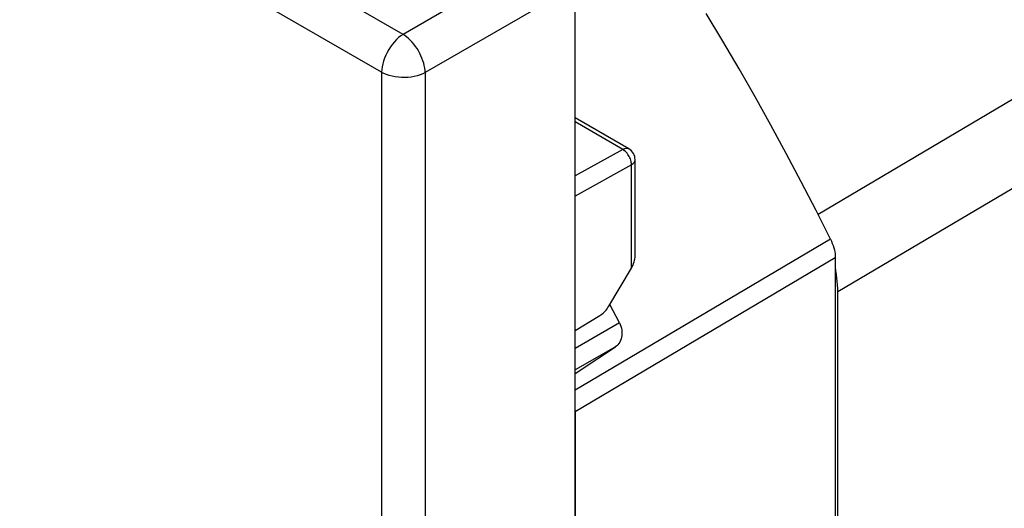
# Model space of a CAD drawing. Units: millimetres. Extents: x -48.3 to 12.4, y -49.6 to 21.7.
# Drawn here: x -23.2 to -7.4, y -14.1 to -6.3 of the extents above; entities that cross this region are included whole.
import ezdxf

# ---------------------------------------------------------------- set-up
doc = ezdxf.new("R2010")
doc.units = ezdxf.units.MM
doc.header["$LTSCALE"] = 16.335
doc.layers.get('0').update_dxf_attribs({"linetype": 'CONTINUOUS'})
for name, color, linetype in [('ASSI', 7, 'CONTINUOUS'), ('DRAFT', 7, 'CONTINUOUS'), ('RACCORDO', 7, 'CONTINUOUS')]:
    doc.layers.add(name, color=color, linetype=linetype)

msp = doc.modelspace()

# ---------------------------------------------------------------- linework, layer by layer
at = {"color": 250, "linetype": 'CONTINUOUS'}
for p, q in [((-17.074, -6.559), (-47.852, 11.212)), ((-17.418, -7.166), (-48.196, 10.605)), ((-14.67, -5.171), (-17.074, -6.559)), ((-14.316, -5.783), (-16.72, -7.171)), ((-17.418, -7.166), (-17.418, -49.318)), ((-16.72, -7.171), (-16.72, -49.323)), ((-13.554, -8.399), (-14.316, -7.959)), ((-13.554, -8.399), (-14.316, -8.824)), ((-13.415, -8.645), (-14.316, -9.148)), ((-13.415, -10.299), (-13.415, -8.645))]:
    msp.add_line(p, q, dxfattribs=at)
at = {"color": 7, "linetype": 'CONTINUOUS'}
for p, q in [((-14.316, -48.077), (-14.316, -5.783)), ((-13.456, -8.391), (-14.316, -7.894)), ((-13.356, -10.107), (-13.356, -8.564)), ((-13.779, -10.911), (-13.415, -10.299)), ((-14.316, -11.297), (-13.922, -11.061))]:
    msp.add_line(p, q, dxfattribs=at)
at = {"color": 250, "linetype": 'CONTINUOUS'}
for points in [[(-17.074, -6.559), (-17.11, -6.583), (-17.146, -6.611), (-17.181, -6.643), (-17.214, -6.679), (-17.246, -6.717), (-17.277, -6.758), (-17.305, -6.801), (-17.33, -6.846), (-17.353, -6.892), (-17.372, -6.938), (-17.388, -6.985), (-17.401, -7.032), (-17.41, -7.078), (-17.416, -7.123), (-17.418, -7.166)], [(-16.72, -7.171), (-16.722, -7.135), (-16.727, -7.098), (-16.734, -7.059), (-16.744, -7.02), (-16.757, -6.981), (-16.771, -6.941), (-16.788, -6.902), (-16.807, -6.862), (-16.828, -6.824), (-16.851, -6.787), (-16.875, -6.751), (-16.901, -6.717), (-16.928, -6.684), (-16.956, -6.654), (-16.985, -6.626), (-17.014, -6.601), (-17.044, -6.579), (-17.074, -6.559)], [(-16.72, -7.171), (-16.759, -7.191), (-16.802, -7.207), (-16.847, -7.222), (-16.895, -7.233), (-16.944, -7.242), (-16.995, -7.248), (-17.046, -7.25), (-17.098, -7.25), (-17.149, -7.246), (-17.199, -7.24), (-17.248, -7.23), (-17.295, -7.218), (-17.339, -7.203), (-17.38, -7.186), (-17.418, -7.166)], [(-13.554, -8.399), (-13.536, -8.39), (-13.518, -8.384), (-13.501, -8.382), (-13.484, -8.382), (-13.469, -8.385), (-13.456, -8.391)], [(-13.415, -8.645), (-13.415, -8.628), (-13.417, -8.609), (-13.421, -8.591), (-13.426, -8.571), (-13.432, -8.552), (-13.44, -8.533), (-13.449, -8.514), (-13.46, -8.496), (-13.471, -8.479), (-13.483, -8.462), (-13.496, -8.447), (-13.51, -8.432), (-13.524, -8.42), (-13.539, -8.409), (-13.554, -8.399)], [(-13.415, -8.645), (-13.401, -8.637), (-13.389, -8.627), (-13.378, -8.617), (-13.37, -8.606), (-13.363, -8.594), (-13.359, -8.582), (-13.356, -8.57), (-13.356, -8.564)]]:
    msp.add_lwpolyline(points, dxfattribs=at)
at = {"color": 7, "linetype": 'CONTINUOUS'}
for points in [[(-10.109, -10.679), (-10.11, -10.625), (-10.112, -10.57), (-10.116, -10.514), (-10.121, -10.457), (-10.128, -10.4), (-10.137, -10.342), (-10.146, -10.283), (-10.148, -10.278)], [(-13.922, -11.061), (-13.904, -11.05), (-13.887, -11.037), (-13.87, -11.023), (-13.853, -11.007), (-13.837, -10.99), (-13.821, -10.971), (-13.806, -10.952), (-13.792, -10.932), (-13.779, -10.911)]]:
    msp.add_lwpolyline(points, dxfattribs=at)
msp.add_arc((-13.556, -8.564), 0.2, 0.0007, 59.9998, dxfattribs=at)
msp.add_ellipse((-13.556, -10.217), major_axis=(0.143, 0.237), ratio=0.59046, start_param=-1.558801, end_param=-0.773403, dxfattribs=at)
at = {"layer": 'ASSI', "color": 250, "linetype": 'CONTINUOUS'}
for p, q in [((-10.226, -9.836), (-14.316, -12.253)), ((-10.148, -10.137), (-14.316, -12.6)), ((-13.608, -11.176), (-14.316, -11.585)), ((-13.67, -11.558), (-14.316, -11.931))]:
    msp.add_line(p, q, dxfattribs=at)
at = {"layer": 'ASSI', "color": 7, "linetype": 'CONTINUOUS'}
for p, q in [((-10.148, -10.137), (-10.148, -16.273)), ((-13.608, -11.176), (-13.76, -10.88)), ((-14.316, -12.6), (-14.316, -41.26))]:
    msp.add_line(p, q, dxfattribs=at)
for points in [[(-10.226, -9.836), (-10.457, -9.376), (-10.694, -8.919), (-10.936, -8.464), (-11.182, -8.01), (-11.434, -7.559), (-11.69, -7.111), (-11.951, -6.666), (-12.216, -6.223)], [(-10.226, -9.836), (-10.21, -9.87), (-10.196, -9.904), (-10.183, -9.939), (-10.172, -9.973), (-10.163, -10.007), (-10.157, -10.041), (-10.152, -10.074), (-10.149, -10.106), (-10.148, -10.137)], [(-13.608, -11.176), (-13.595, -11.204), (-13.584, -11.232), (-13.576, -11.262), (-13.571, -11.291), (-13.568, -11.321), (-13.567, -11.351), (-13.569, -11.38), (-13.574, -11.408), (-13.581, -11.434), (-13.591, -11.46), (-13.603, -11.484), (-13.617, -11.506), (-13.633, -11.526), (-13.651, -11.543), (-13.67, -11.558)]]:
    msp.add_lwpolyline(points, dxfattribs=at)
msp.add_ellipse((-125.468, -84.783), major_axis=(403.124, 268.542), ratio=0.002234, start_param=-1.292941, end_param=-1.291274, dxfattribs=at)
at = {"layer": 'DRAFT', "color": 7, "linetype": 'CONTINUOUS'}
msp.add_line((-10.148, -10.137), (-10.148, -16.273), dxfattribs=at)
at = {"layer": 'RACCORDO', "color": 250, "linetype": 'CONTINUOUS'}
for p, q in [((12.334, 2.572), (-10.109, -10.679)), ((-13.554, -8.399), (-14.316, -7.959)), ((-13.554, -8.399), (-14.316, -8.824)), ((-13.415, -8.645), (-14.316, -9.148)), ((-13.415, -10.299), (-13.415, -8.645)), ((-10.226, -9.836), (-14.316, -12.253)), ((-10.148, -10.137), (-14.316, -12.6)), ((-13.608, -11.176), (-14.316, -11.585)), ((-13.67, -11.558), (-14.316, -11.931))]:
    msp.add_line(p, q, dxfattribs=at)
at = {"layer": 'RACCORDO', "color": 7, "linetype": 'CONTINUOUS'}
for p, q in [((-13.456, -8.391), (-14.316, -7.894)), ((-13.356, -10.107), (-13.356, -8.564)), ((-13.779, -10.911), (-13.415, -10.299)), ((-10.109, -15.9), (-10.109, -10.679)), ((-13.608, -11.176), (-13.76, -10.88)), ((-14.316, -12.6), (-14.316, -41.26))]:
    msp.add_line(p, q, dxfattribs=at)
at = {"layer": 'RACCORDO', "color": 250, "linetype": 'CONTINUOUS'}
for points in [[(12.068, 3.866), (12.068, 3.865), (12.067, 3.863), (12.062, 3.858), (12.055, 3.853), (12.045, 3.846), (12.033, 3.838), (12.018, 3.829), (-10.425, -9.441)], [(-13.554, -8.399), (-13.536, -8.39), (-13.518, -8.384), (-13.501, -8.382), (-13.484, -8.382), (-13.469, -8.385), (-13.456, -8.391)], [(-13.415, -8.645), (-13.415, -8.628), (-13.417, -8.609), (-13.421, -8.591), (-13.426, -8.571), (-13.432, -8.552), (-13.44, -8.533), (-13.449, -8.514), (-13.46, -8.496), (-13.471, -8.479), (-13.483, -8.462), (-13.496, -8.447), (-13.51, -8.432), (-13.524, -8.42), (-13.539, -8.409), (-13.554, -8.399)], [(-13.415, -8.645), (-13.401, -8.637), (-13.389, -8.627), (-13.378, -8.617), (-13.37, -8.606), (-13.363, -8.594), (-13.359, -8.582), (-13.356, -8.57), (-13.356, -8.564)]]:
    msp.add_lwpolyline(points, dxfattribs=at)
at = {"layer": 'RACCORDO', "color": 7, "linetype": 'CONTINUOUS'}
for points in [[(-10.226, -9.836), (-10.457, -9.376), (-10.694, -8.919), (-10.936, -8.464), (-11.182, -8.01), (-11.434, -7.559), (-11.69, -7.111), (-11.951, -6.666), (-12.216, -6.223)], [(-10.226, -9.836), (-10.21, -9.87), (-10.196, -9.904), (-10.183, -9.939), (-10.172, -9.973), (-10.163, -10.007), (-10.157, -10.041), (-10.152, -10.074), (-10.149, -10.106), (-10.148, -10.137)], [(-13.608, -11.176), (-13.595, -11.204), (-13.584, -11.232), (-13.576, -11.262), (-13.571, -11.291), (-13.568, -11.321), (-13.567, -11.351), (-13.569, -11.38), (-13.574, -11.408), (-13.581, -11.434), (-13.591, -11.46), (-13.603, -11.484), (-13.617, -11.506), (-13.633, -11.526), (-13.651, -11.543), (-13.67, -11.558)]]:
    msp.add_lwpolyline(points, dxfattribs=at)
msp.add_arc((-13.556, -8.564), 0.2, 0.0007, 59.9998, dxfattribs=at)
for centre, major_axis, ratio, start_param, end_param in [((-13.556, -10.217), (0.143, 0.237), 0.59046, -1.558801, -0.773403), ((-125.468, -84.783), (403.124, 268.542), 0.002234, -1.292941, -1.291274)]:
    msp.add_ellipse(centre, major_axis=major_axis, ratio=ratio, start_param=start_param, end_param=end_param, dxfattribs=at)

doc.saveas('drawing.dxf')
